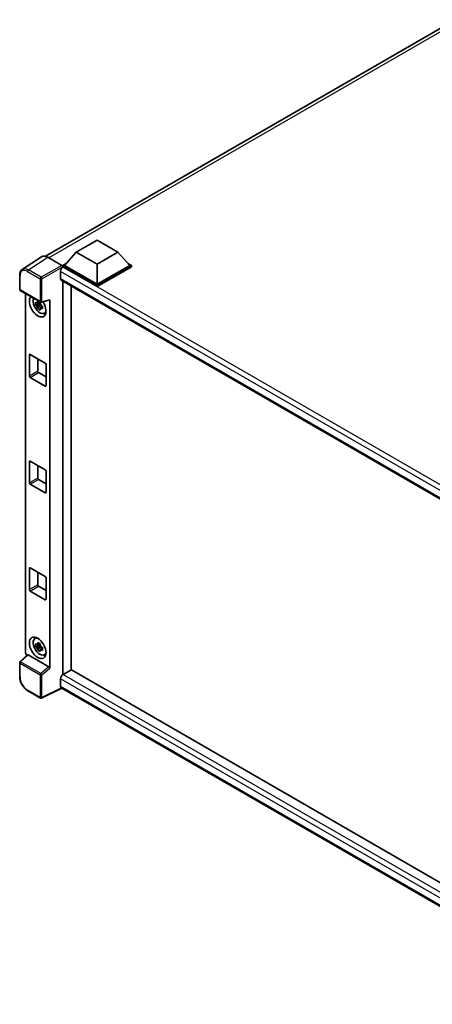
# Model space of a CAD drawing. Units: millimetres. Extents: x 0 to 10822, y 0 to 1405.
# Drawn here: x 864 to 969, y 189 to 439 of the extents above; entities that cross this region are included whole.
import ezdxf

# ---------------------------------------------------------------- set-up
doc = ezdxf.new("R2010")
doc.units = ezdxf.units.MM
doc.header["$LTSCALE"] = 3
doc.layers.add('Visible (ISO)', color=7, linetype='Continuous', lineweight=35)
doc.layers.add('Visible Narrow (ISO)', color=7, linetype='Continuous', lineweight=25)

msp = doc.modelspace()

# ---------------------------------------------------------------- linework, layer by layer
at = {"layer": 'Visible (ISO)'}
for p, q in [((870.9895, 379.2211), (975.2938, 439.4412)), ((878.7873, 380.2625), (884.0906, 383.3244)), ((884.0906, 383.3244), (889.3939, 380.2625)), ((869.9805, 379.1066), (865.057, 375.8526)), ((871.5311, 378.9896), (875.1388, 376.9067)), ((878.7873, 380.2625), (875.775, 376.8823)), ((884.0906, 377.2007), (878.7873, 380.2625)), ((889.3939, 380.2625), (884.0906, 377.2007)), ((889.3939, 380.2625), (892.4062, 376.8823)), ((875.3508, 376.8823), (876.2246, 377.3868)), ((875.3508, 376.5393), (875.3508, 376.8823)), ((884.0906, 371.8363), (875.3508, 376.8823)), ((875.3508, 376.5395), (875.3508, 376.4066)), ((875.4568, 376.4781), (875.3508, 376.5393)), ((884.0906, 371.4934), (875.3508, 376.5393)), ((884.0906, 372.0813), (875.775, 376.8823)), ((884.0906, 377.2007), (884.0906, 372.0813)), ((892.4062, 376.8823), (884.0906, 372.0813)), ((892.8305, 376.8823), (884.0906, 371.8363)), ((892.8305, 376.5393), (884.0906, 371.4934)), ((891.9566, 377.3868), (892.8305, 376.8823)), ((892.8305, 376.5393), (892.8305, 376.8823)), ((864.41, 370.7631), (864.41, 374.3954)), ((874.8204, 375.3758), (874.8204, 373.5387)), ((875.0068, 373.1267), (1016.6062, 291.3743)), ((875.3508, 372.9281), (875.3508, 272.6707)), ((877.4721, 273.9057), (877.4721, 371.7034)), ((884.0906, 371.4934), (884.0906, 371.8363)), ((864.56, 370.5033), (869.7196, 367.5244)), ((865.9159, 278.2562), (865.9159, 369.7204)), ((869.6119, 367.0729), (868.4727, 366.8335)), ((869.0217, 365.8826), (869.7986, 366.7495)), ((869.5689, 367.5347), (869.2661, 367.3598)), ((869.2661, 366.6576), (869.7498, 366.9369)), ((869.6119, 367.3807), (869.6119, 367.5113)), ((869.6119, 367.0729), (869.6119, 367.1387)), ((869.6953, 367.0247), (869.6119, 367.0729)), ((869.7986, 366.7495), (869.7986, 366.8458)), ((869.7986, 366.7495), (869.8555, 366.7166)), ((870.177, 366.4814), (869.8742, 366.3066)), ((869.943, 367.4934), (871.9678, 368.0047)), ((870.0651, 366.5956), (870.1782, 366.5303)), ((872.0577, 274.3316), (872.0577, 368.1585)), ((870.6622, 364.6968), (871.0785, 364.8811)), ((866.8655, 348.7376), (866.8655, 354.1265)), ((867.0776, 354.249), (870.896, 352.0444)), ((868.9868, 353.1467), (868.9868, 349.9624)), ((871.1081, 351.677), (871.1081, 346.2881)), ((869.1989, 349.5949), (871.1081, 348.4927)), ((870.896, 346.1657), (867.0776, 348.3702)), ((866.8655, 321.5483), (866.8655, 326.9372)), ((867.0776, 327.0596), (870.896, 324.8551)), ((868.9868, 325.9574), (868.9868, 322.773)), ((871.1081, 324.4877), (871.1081, 319.0988)), ((870.896, 318.9763), (867.0776, 321.1809)), ((869.1989, 322.4056), (871.1081, 321.3033)), ((866.8655, 294.3589), (866.8655, 299.7478)), ((867.0776, 299.8703), (870.896, 297.6658)), ((868.9868, 298.768), (868.9868, 295.5837)), ((871.1081, 297.2983), (871.1081, 291.9095)), ((870.896, 291.787), (867.0776, 293.9915)), ((869.1989, 295.2163), (871.1081, 294.114)), ((868.266, 281.8902), (868.6338, 282.1587)), ((869.6119, 280.116), (868.4727, 279.8766)), ((869.0217, 278.9257), (869.7986, 279.7926)), ((869.5689, 280.5778), (869.2661, 280.4029)), ((869.2661, 279.7008), (869.7498, 279.98)), ((869.6119, 280.4238), (869.6119, 280.5544)), ((869.6119, 280.116), (869.6119, 280.1818)), ((869.6953, 280.0678), (869.6119, 280.116)), ((869.7986, 279.7926), (869.7986, 279.8889)), ((869.7986, 279.7926), (869.8555, 279.7597)), ((870.177, 279.5245), (869.8742, 279.3497)), ((870.0651, 279.6387), (870.1782, 279.5734)), ((864.41, 272.17), (864.41, 275.8022)), ((866.3857, 277.7622), (864.5062, 276.0224)), ((871.8473, 274.7037), (866.5506, 277.7617)), ((870.6622, 277.74), (871.0785, 277.9242)), ((877.5782, 273.9669), (875.4568, 272.7422)), ((877.5782, 273.9669), (1016.5297, 193.7432)), ((874.8204, 271.6399), (874.8204, 269.8028)), ((869.7196, 266.7281), (866.468, 268.6054)), ((875.1671, 269.2983), (870.0036, 266.7195)), ((1014.5994, 188.797), (875.0068, 269.3908))]:
    msp.add_line(p, q, dxfattribs=at)
for centre, start, end in [((864.71, 370.7631), 180, 240), ((869.8696, 367.7842), 240, 284.173003), ((864.71, 275.8022), 132.789481, 180), ((869.8696, 266.9879), 240, 296.538708)]:
    msp.add_arc(centre, 0.3, start, end, dxfattribs=at)
for centre, major_axis, ratio, start_param, end_param in [((871.5337, 376.5371), (-1.5018, 2.6012), 0.5766475, 5.49839613, 6.31804944), ((875.4568, 375.7432), (-0.45, -0.7794), 0.57735027, 3.92699082, 5.49778714), ((875.1385, 376.6617), (-0.15, 0.2598), 0.5780539, 3.9275998, 5.49717816), ((875.4568, 373.9061), (-0.45, -0.7794), 0.57735027, 5.49778714, 6.28318531), ((868.9868, 366.4964), (1.5, -2.5981), 0.57735027, 3.29297256, 7.94489041), ((869.5384, 366.8149), (-1.2004, 2.0791), 0.57735027, 0.35706869, 3.53279276), ((869.2801, 366.6658), (-0.4696, 0.8134), 0.57735027, 5.97330265, 6.59306797), ((869.2801, 366.6658), (-0.4696, 0.8134), 0.57735027, 1.26091366, 1.88067899), ((869.2801, 366.6658), (0.4696, -0.8134), 0.57735027, 1.26091366, 1.88067899), ((869.2801, 366.6658), (0.4696, -0.8134), 0.57735027, 5.97330265, 6.59306797), ((871.8454, 368.2832), (-0.1461, 0.2693), 0.5718249, 2.9967698, 3.95327169), ((870.2596, 367.2313), (1.5, -2.5981), 0.57735027, 5.62163033, 5.84503628), ((867.0776, 354.004), (-0.15, 0.2598), 0.57735027, 5.49778714, 7.06858347), ((870.896, 351.7995), (-0.15, 0.2598), 0.57735027, 3.92699082, 5.49778714), ((867.0776, 348.6151), (0.15, -0.2598), 0.57735027, 3.92699082, 5.49778714), ((869.1989, 349.8399), (0.15, -0.2598), 0.57735027, 3.92699082, 5.49778714), ((870.896, 346.4106), (0.15, -0.2598), 0.57735027, 5.49778714, 7.06858347), ((867.0776, 326.8147), (-0.15, 0.2598), 0.57735027, 5.49778714, 7.06858347), ((870.896, 324.6101), (-0.15, 0.2598), 0.57735027, 3.92699082, 5.49778714), ((867.0776, 321.4258), (0.15, -0.2598), 0.57735027, 3.92699082, 5.49778714), ((869.1989, 322.6506), (0.15, -0.2598), 0.57735027, 3.92699082, 5.49778714), ((870.896, 319.2213), (0.15, -0.2598), 0.57735027, 5.49778714, 7.06858347), ((867.0776, 299.6253), (-0.15, 0.2598), 0.57735027, 5.49778714, 7.06858347), ((870.896, 297.4208), (-0.15, 0.2598), 0.57735027, 3.92699082, 5.49778714), ((867.0776, 294.2365), (0.15, -0.2598), 0.57735027, 3.92699082, 5.49778714), ((869.1989, 295.4612), (0.15, -0.2598), 0.57735027, 3.92699082, 5.49778714), ((870.896, 292.0319), (0.15, -0.2598), 0.57735027, 5.49778714, 7.06858347), ((869.5384, 279.858), (-1.2004, 2.0791), 0.57735027, 5.8919852, 9.81597807), ((870.2596, 280.2744), (1.5, -2.5981), 0.57735027, 3.57974168, 3.80314763), ((866.3405, 278.0117), (-0.3, 0.5196), 0.5780539, 0.78600715, 2.07195873), ((869.2801, 279.7089), (-0.4696, 0.8134), 0.57735027, 5.97330265, 6.59306797), ((869.2801, 279.7089), (-0.4696, 0.8134), 0.57735027, 1.26091366, 1.88067899), ((869.2801, 279.7089), (0.4696, -0.8134), 0.57735027, 1.26091366, 1.88067899), ((869.2801, 279.7089), (0.4696, -0.8134), 0.57735027, 5.97330265, 6.59306797), ((866.5525, 277.5078), (0.1461, -0.2693), 0.5718249, 2.39113693, 3.28641551), ((870.2596, 280.2744), (1.5, -2.5981), 0.57735027, 5.62163033, 5.84503628), ((871.8454, 274.4519), (0.1446, -0.2671), 0.58179756, 0.82141755, 2.38355232), ((875.4568, 272.0074), (-0.45, -0.7794), 0.57735027, 3.92699082, 5.49778714), ((875.4568, 270.1702), (-0.45, -0.7794), 0.57735027, 5.49778714, 6.28318531)]:
    msp.add_ellipse(centre, major_axis=major_axis, ratio=ratio, start_param=start_param, end_param=end_param, dxfattribs=at)
msp.add_ellipse((868.9868, 279.5395), major_axis=(1.5, -2.5981), ratio=0.57735027, dxfattribs=at)
for points, knots in [([(864.41, 374.3954), (864.41, 374.5187), (864.418, 374.6388), (864.4508, 374.8705), (864.4756, 374.9822), (864.543, 375.1948), (864.5856, 375.2957), (864.6893, 375.4837), (864.7505, 375.5707), (864.891, 375.7265), (864.9703, 375.7952), (865.057, 375.8526)], [-0.784789176, -0.784789176, -0.784789176, -0.784789176, -0.634804167, -0.634804167, -0.484819157, -0.484819157, -0.334834148, -0.334834148, -0.184849139, -0.184849139, -0.03486413, -0.03486413, -0.03486413, -0.03486413]), ([(868.4727, 366.8335), (868.4629, 366.9524), (868.4584, 367.0707), (868.4584, 367.2925), (868.4629, 367.4127), (868.4727, 367.5357)], [4.331071921, 4.331071921, 4.331071921, 4.331071921, 4.398975087, 4.398975087, 4.466878254, 4.466878254, 4.466878254, 4.466878254]), ([(868.4727, 367.5357), (868.5258, 367.4901), (868.5799, 367.4453), (868.653, 367.3866), (868.6713, 367.3722), (868.6896, 367.3578)], [4.4863158772, 4.4863158772, 4.4863158772, 4.4863158772, 4.5307133937, 4.5307133937, 4.5453911286, 4.5453911286, 4.5453911286, 4.5453911286]), ([(868.6896, 366.6556), (868.6713, 366.67), (868.653, 366.6845), (868.5799, 366.7431), (868.5258, 366.788), (868.4727, 366.8335)], [4.8174915459, 4.8174915459, 4.8174915459, 4.8174915459, 4.8321692807, 4.8321692807, 4.8765667973, 4.8765667973, 4.8765667973, 4.8765667973]), ([(868.9761, 367.5231), (868.9794, 367.55), (868.9828, 367.577), (868.997, 367.6861), (869.0088, 367.769), (869.0217, 367.8527)], [4.8174915459, 4.8174915459, 4.8174915459, 4.8174915459, 4.8321692807, 4.8321692807, 4.8765667973, 4.8765667973, 4.8765667973, 4.8765667973]), ([(869.0217, 365.8826), (869.0088, 365.9514), (868.997, 366.0207), (868.9828, 366.1133), (868.9794, 366.1364), (868.9761, 366.1595)], [4.4863158772, 4.4863158772, 4.4863158772, 4.4863158772, 4.5307133937, 4.5307133937, 4.5453911286, 4.5453911286, 4.5453911286, 4.5453911286]), ([(869.0217, 367.8527), (869.1197, 367.7919), (869.2199, 367.7322), (869.412, 367.6213), (869.5184, 367.5618), (869.6298, 367.5016)], [4.331071921, 4.331071921, 4.331071921, 4.331071921, 4.398975087, 4.398975087, 4.466878254, 4.466878254, 4.466878254, 4.466878254]), ([(869.6298, 367.5016), (869.6169, 367.4179), (869.6051, 367.335), (869.5909, 367.2259), (869.5875, 367.1989), (869.5842, 367.1721)], [4.4863158772, 4.4863158772, 4.4863158772, 4.4863158772, 4.5307133937, 4.5307133937, 4.5453911286, 4.5453911286, 4.5453911286, 4.5453911286]), ([(869.8706, 366.6759), (869.8955, 366.6653), (869.9206, 366.6548), (870.0222, 366.6126), (870.0999, 366.5814), (870.1788, 366.5507)], [4.8174915459, 4.8174915459, 4.8174915459, 4.8174915459, 4.8321692807, 4.8321692807, 4.8765667973, 4.8765667973, 4.8765667973, 4.8765667973]), ([(870.1788, 365.8485), (870.0999, 365.8792), (870.0222, 365.9104), (869.9206, 365.9526), (869.8955, 365.9632), (869.8706, 365.9738)], [4.4863158772, 4.4863158772, 4.4863158772, 4.4863158772, 4.5307133937, 4.5307133937, 4.5453911286, 4.5453911286, 4.5453911286, 4.5453911286]), ([(870.1788, 366.5507), (870.1752, 366.4241), (870.1736, 366.3022), (870.1736, 366.0804), (870.1752, 365.9637), (870.1788, 365.8485)], [4.331071921, 4.331071921, 4.331071921, 4.331071921, 4.398975087, 4.398975087, 4.466878254, 4.466878254, 4.466878254, 4.466878254]), ([(869.6298, 365.5315), (869.5184, 365.5845), (869.412, 365.6407), (869.2199, 365.7516), (869.1197, 365.8147), (869.0217, 365.8826)], [4.331071921, 4.331071921, 4.331071921, 4.331071921, 4.398975087, 4.398975087, 4.466878254, 4.466878254, 4.466878254, 4.466878254]), ([(869.5842, 365.8084), (869.5875, 365.7853), (869.5909, 365.7622), (869.6051, 365.6696), (869.6169, 365.6003), (869.6298, 365.5315)], [4.8174915459, 4.8174915459, 4.8174915459, 4.8174915459, 4.8321692807, 4.8321692807, 4.8765667973, 4.8765667973, 4.8765667973, 4.8765667973]), ([(868.9761, 280.5663), (868.9794, 280.5931), (868.9828, 280.6201), (868.997, 280.7292), (869.0088, 280.8121), (869.0217, 280.8958)], [4.8174915459, 4.8174915459, 4.8174915459, 4.8174915459, 4.8321692807, 4.8321692807, 4.8765667973, 4.8765667973, 4.8765667973, 4.8765667973]), ([(869.0217, 280.8958), (869.1197, 280.8351), (869.2199, 280.7753), (869.412, 280.6644), (869.5184, 280.6049), (869.6298, 280.5447)], [4.331071921, 4.331071921, 4.331071921, 4.331071921, 4.398975087, 4.398975087, 4.466878254, 4.466878254, 4.466878254, 4.466878254]), ([(868.4727, 279.8766), (868.4629, 279.9955), (868.4584, 280.1138), (868.4584, 280.3356), (868.4629, 280.4558), (868.4727, 280.5788)], [4.331071921, 4.331071921, 4.331071921, 4.331071921, 4.398975087, 4.398975087, 4.466878254, 4.466878254, 4.466878254, 4.466878254]), ([(868.4727, 280.5788), (868.5258, 280.5333), (868.5799, 280.4884), (868.653, 280.4298), (868.6713, 280.4153), (868.6896, 280.4009)], [4.4863158772, 4.4863158772, 4.4863158772, 4.4863158772, 4.5307133937, 4.5307133937, 4.5453911286, 4.5453911286, 4.5453911286, 4.5453911286]), ([(868.6896, 279.6987), (868.6713, 279.7131), (868.653, 279.7276), (868.5799, 279.7862), (868.5258, 279.8311), (868.4727, 279.8766)], [4.8174915459, 4.8174915459, 4.8174915459, 4.8174915459, 4.8321692807, 4.8321692807, 4.8765667973, 4.8765667973, 4.8765667973, 4.8765667973]), ([(869.0217, 278.9257), (869.0088, 278.9945), (868.997, 279.0638), (868.9828, 279.1564), (868.9794, 279.1795), (868.9761, 279.2026)], [4.4863158772, 4.4863158772, 4.4863158772, 4.4863158772, 4.5307133937, 4.5307133937, 4.5453911286, 4.5453911286, 4.5453911286, 4.5453911286]), ([(869.6298, 278.5746), (869.5184, 278.6276), (869.412, 278.6838), (869.2199, 278.7947), (869.1197, 278.8578), (869.0217, 278.9257)], [4.331071921, 4.331071921, 4.331071921, 4.331071921, 4.398975087, 4.398975087, 4.466878254, 4.466878254, 4.466878254, 4.466878254]), ([(869.6298, 280.5447), (869.6169, 280.461), (869.6051, 280.3781), (869.5909, 280.269), (869.5875, 280.2421), (869.5842, 280.2152)], [4.4863158772, 4.4863158772, 4.4863158772, 4.4863158772, 4.5307133937, 4.5307133937, 4.5453911286, 4.5453911286, 4.5453911286, 4.5453911286]), ([(869.5842, 278.8515), (869.5875, 278.8284), (869.5909, 278.8054), (869.6051, 278.7127), (869.6169, 278.6434), (869.6298, 278.5746)], [4.8174915459, 4.8174915459, 4.8174915459, 4.8174915459, 4.8321692807, 4.8321692807, 4.8765667973, 4.8765667973, 4.8765667973, 4.8765667973]), ([(869.8706, 279.7191), (869.8955, 279.7085), (869.9206, 279.6979), (870.0222, 279.6557), (870.0999, 279.6245), (870.1788, 279.5938)], [4.8174915459, 4.8174915459, 4.8174915459, 4.8174915459, 4.8321692807, 4.8321692807, 4.8765667973, 4.8765667973, 4.8765667973, 4.8765667973]), ([(870.1788, 278.8916), (870.0999, 278.9223), (870.0222, 278.9535), (869.9206, 278.9957), (869.8955, 279.0063), (869.8706, 279.0169)], [4.4863158772, 4.4863158772, 4.4863158772, 4.4863158772, 4.5307133937, 4.5307133937, 4.5453911286, 4.5453911286, 4.5453911286, 4.5453911286]), ([(870.1788, 279.5938), (870.1752, 279.4672), (870.1736, 279.3453), (870.1736, 279.1235), (870.1752, 279.0069), (870.1788, 278.8916)], [4.331071921, 4.331071921, 4.331071921, 4.331071921, 4.398975087, 4.398975087, 4.466878254, 4.466878254, 4.466878254, 4.466878254]), ([(866.468, 268.6054), (866.3563, 268.6699), (866.2459, 268.7437), (866.0298, 268.908), (865.9239, 268.9985), (865.7187, 269.194), (865.6192, 269.299), (865.4286, 269.5212), (865.3374, 269.6384), (865.1651, 269.8824), (865.084, 270.0091), (864.9337, 270.2695), (864.8644, 270.4031), (864.7393, 270.6743), (864.6834, 270.8119), (864.5863, 271.0881), (864.5451, 271.2267), (864.4784, 271.5023), (864.4529, 271.6391), (864.4187, 271.9085), (864.41, 272.041), (864.41, 272.17)], [-0.78478918, -0.78478918, -0.78478918, -0.78478918, -0.62783134, -0.62783134, -0.47087351, -0.47087351, -0.31391567, -0.31391567, -0.15695784, -0.15695784, 0, 0, 0.15695784, 0.15695784, 0.31391567, 0.31391567, 0.47087351, 0.47087351, 0.62783134, 0.62783134, 0.78478918, 0.78478918, 0.78478918, 0.78478918])]:
    msp.add_open_spline(points, degree=3, knots=knots, dxfattribs=at)
for points, weights in [([(869.2661, 367.3598), (869.0549, 367.3679), (868.6896, 367.3578)], [1.35956394726, 1.22656475141, 1.03074466748]), ([(868.6896, 366.6556), (869.0549, 366.6657), (869.2661, 366.6576)], [1.03074466748, 1.22656475141, 1.35956394726]), ([(868.9761, 367.5231), (869.1675, 367.4329), (869.2661, 367.3598)], [1.03074466748, 1.22656475141, 1.35956394726]), ([(869.2661, 366.6576), (869.1675, 366.4708), (868.9761, 366.1595)], [1.35956394726, 1.22656475141, 1.03074466748]), ([(869.5842, 365.8084), (869.7756, 366.1197), (869.8742, 366.3066)], [1.03074466748, 1.22656475141, 1.35956394726]), ([(869.8742, 366.3066), (869.8882, 366.1847), (869.8706, 365.9738)], [1.35956394726, 1.22656475141, 1.03074466748]), ([(869.2661, 280.4029), (869.0549, 280.411), (868.6896, 280.4009)], [1.35956394726, 1.22656475141, 1.03074466748]), ([(868.6896, 279.6987), (869.0549, 279.7088), (869.2661, 279.7008)], [1.03074466748, 1.22656475141, 1.35956394726]), ([(868.9761, 280.5663), (869.1675, 280.476), (869.2661, 280.4029)], [1.03074466748, 1.22656475141, 1.35956394726]), ([(869.2661, 279.7008), (869.1675, 279.5139), (868.9761, 279.2026)], [1.35956394726, 1.22656475141, 1.03074466748]), ([(869.5842, 278.8515), (869.7756, 279.1628), (869.8742, 279.3497)], [1.03074466748, 1.22656475141, 1.35956394726]), ([(869.8742, 279.3497), (869.8882, 279.2278), (869.8706, 279.0169)], [1.35956394726, 1.22656475141, 1.03074466748])]:
    msp.add_rational_spline(points, weights, degree=2, dxfattribs=at)
at = {"layer": 'Visible Narrow (ISO)'}
for p, q in [((976.7469, 439.367), (871.8506, 378.8051)), ((866.6106, 375.7375), (871.5311, 378.9896)), ((875.1388, 376.9067), (869.8621, 373.8602)), ((870.0742, 373.493), (875.3508, 376.5395)), ((1019.4945, 293.3179), (875.4568, 376.4781)), ((864.4978, 370.6406), (864.4978, 374.2729)), ((866.4058, 375.3745), (869.6574, 373.4972)), ((869.8621, 373.8602), (866.6106, 375.7375)), ((869.6574, 373.4972), (869.6574, 367.6617)), ((870.0742, 367.6575), (870.0742, 373.493)), ((1018.3356, 292.5173), (874.8204, 375.3758)), ((874.8204, 373.5387), (1016.852, 291.5367)), ((869.6574, 367.6617), (864.4978, 370.6406)), ((872.0577, 368.1585), (870.0742, 367.6575)), ((866.8655, 354.1265), (867.0776, 354.249)), ((868.9868, 349.9624), (866.8655, 348.7376)), ((867.0776, 348.3702), (869.1989, 349.5949)), ((871.1081, 346.2881), (870.896, 346.1657)), ((866.8655, 326.9372), (867.0776, 327.0596)), ((868.9868, 322.773), (866.8655, 321.5483)), ((867.0776, 321.1809), (869.1989, 322.4056)), ((871.1081, 319.0988), (870.896, 318.9763)), ((866.8655, 299.7478), (867.0776, 299.8703)), ((868.9868, 295.5837), (866.8655, 294.3589)), ((867.0776, 293.9915), (869.1989, 295.2163)), ((871.1081, 291.9095), (870.896, 291.787)), ((864.6573, 276.0091), (866.5506, 277.7617)), ((869.8169, 273.0302), (864.6573, 276.0091)), ((864.4978, 272.0475), (864.4978, 275.6798)), ((864.4978, 275.6798), (869.6574, 272.7009)), ((871.8473, 274.7037), (869.8169, 273.0302)), ((870.0742, 272.6967), (872.0577, 274.3316)), ((869.6574, 272.7009), (869.6574, 266.8654)), ((870.0742, 266.8612), (870.0742, 272.6967)), ((1015.7419, 190.2789), (874.8204, 271.6399)), ((875.4568, 272.7422), (1016.5297, 191.2937)), ((869.6574, 266.8654), (866.4058, 268.7427)), ((875.0682, 269.3554), (870.0742, 266.8612)), ((874.8204, 269.8028), (1014.5996, 189.1013))]:
    msp.add_line(p, q, dxfattribs=at)
for centre, major_axis, ratio, start_param, end_param in [((866.4082, 373.1673), (-1.3516, 2.3411), 0.5766475, 5.49839613, 7.06797448), ((866.6203, 373.2898), (-1.5171, 2.5915), 0.57677384, 5.49491862, 6.31457193), ((864.71, 374.3954), (-0.3, 0), 0.57735027, 0, 0.78539816), ((866.618, 375.497), (0.15, 0.2598), 0.57735027, 0.82030475, 2.35619449), ((869.8696, 373.6197), (0.15, 0.2598), 0.57735027, 0.82030475, 2.35619449), ((869.8696, 373.6197), (-0.3, 0), 0.57735027, 0.78539816, 2.32128791), ((869.8696, 373.6197), (-0.15, 0.2598), 0.53637355, 3.9275998, 5.49717816), ((864.71, 370.7631), (-0.3, 0), 0.57735027, 0, 0.78539816), ((864.71, 370.7631), (-0.15, -0.2598), 0.57735027, 5.49778714, 6.28318531), ((869.8696, 367.7842), (0.3, 0), 0.57735027, 3.92699082, 5.46288056), ((869.8696, 367.7842), (-0.15, -0.2598), 0.57735027, 5.49778714, 6.28318531), ((869.8696, 367.7842), (0.0735, -0.2909), 0.68265399, 0, 0.9565019), ((864.71, 275.8022), (-0.3, 0), 0.57735027, 0, 0.78539816), ((864.71, 275.8022), (-0.15, -0.2598), 0.57735027, 4.17779463, 5.49778714), ((864.71, 275.8022), (-0.2038, 0.2202), 0.43528024, 5.38790672, 6.28318531), ((864.71, 272.17), (-0.3, 0), 0.57735027, 0, 0.78539816), ((866.4082, 270.9472), (-1.35, 2.3383), 0.5780539, 0.78600715, 2.3555855), ((869.8696, 272.8233), (0.15, 0.2598), 0.57735027, 1.03620198, 2.35619449), ((869.8696, 272.8233), (-0.3, 0), 0.57735027, 0.78539816, 2.32128791), ((869.8696, 272.8233), (-0.1908, 0.2315), 0.39624112, 3.84968252, 5.41181729), ((866.618, 268.8652), (-0.15, -0.2598), 0.57735027, 5.49778714, 6.28318531), ((869.8696, 266.9879), (-0.15, -0.2598), 0.57735027, 5.49778714, 6.28318531), ((869.8696, 266.9879), (0.3, 0), 0.57735027, 3.92699082, 5.46288056), ((869.8696, 266.9879), (0.134, -0.2684), 0.5766475, 0, 0.81965331)]:
    msp.add_ellipse(centre, major_axis=major_axis, ratio=ratio, start_param=start_param, end_param=end_param, dxfattribs=at)

doc.saveas('drawing.dxf')
